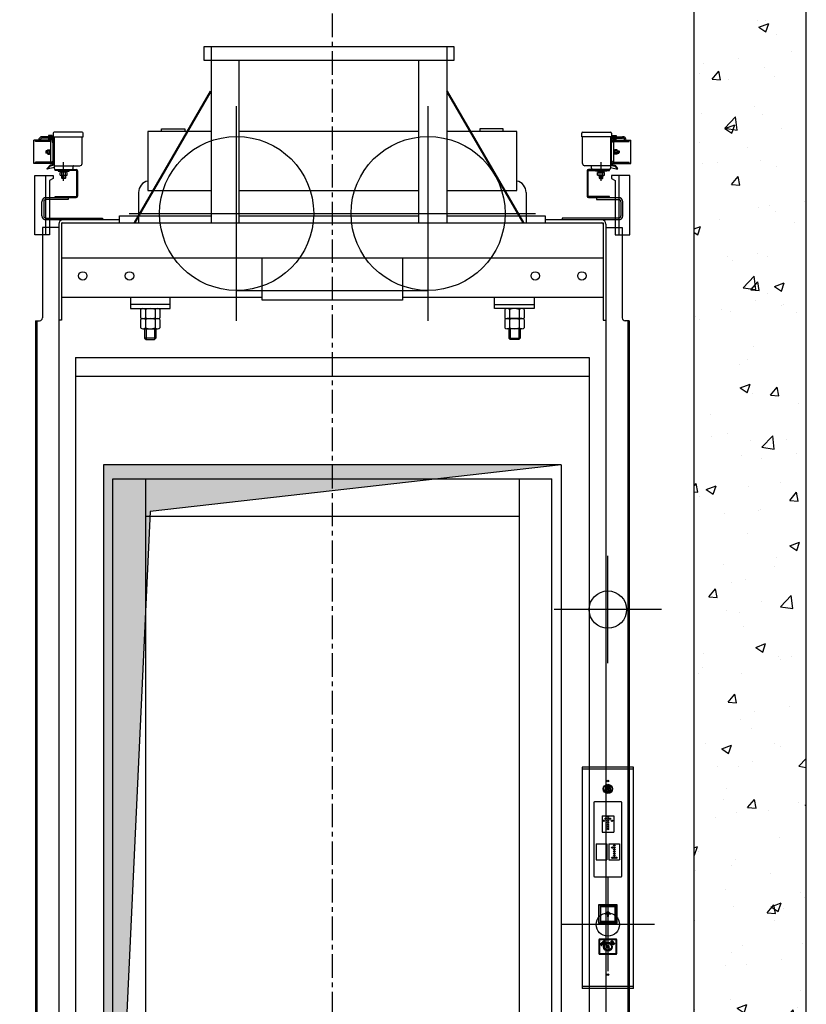
# Model space of a CAD drawing. Units: millimetres. Extents: x 0 to 37444, y 0 to 15844.
# Drawn here: x 10999 to 12061, y 8561 to 9891 of the extents above; entities that cross this region are included whole.
import ezdxf

# ---------------------------------------------------------------- set-up
doc = ezdxf.new("R2010")
doc.units = ezdxf.units.MM
doc.linetypes.add('CENTER', pattern=[50.8, 31.75, -6.35, 6.35, -6.35])
for name, color, linetype in [('3', 7, 'Continuous'), ('7', 7, 'Continuous'), ('HATCHING', 7, 'Continuous')]:
    doc.layers.add(name, color=color, linetype=linetype)
doc.layers.add('CNTLINE', color=1, linetype='CENTER', lineweight=25)

# ---------------------------------------------------------------- blocks, each defined once
blk = doc.blocks.new('A$C0F090FCE')
at = {"layer": '3', "linetype": 'Continuous'}
h = blk.add_hatch(dxfattribs=at)
h.set_pattern_fill('CUSTOM45', color=2, scale=1.96875, angle=180, pattern_type=2)
h.set_pattern_definition([(225, (-3542587.04, -342851.897), (2.7842329509, -8e-12), [])])
h.paths.add_polyline_path([(398.16, 2959.74), (403.2, 2959.74), (403.2, 2964.78), (398.16, 2964.78)])
h = blk.add_hatch(dxfattribs=at)
h.set_pattern_fill('CUSTOM46', color=2, scale=1.96875, angle=90, pattern_type=2)
h.set_pattern_definition([(135, (-3541642.67, -343181.072), (-2e-12, -2.7842329509), [])])
h.paths.add_polyline_path([(398.16, 2959.74), (403.2, 2959.74), (403.2, 2964.78), (398.16, 2964.78)])
h = blk.add_hatch(dxfattribs=at)
h.set_pattern_fill('CUSTOM43', color=2, scale=1.96875, angle=90, pattern_type=2)
h.set_pattern_definition([(225, (-3543211.37, -342227.567), (2.7842329509, 1e-12), [])])
h.paths.add_polyline_path([(1164.24, 2959.74), (1159.2, 2959.74), (1159.2, 2964.78), (1164.24, 2964.78)])
h = blk.add_hatch(dxfattribs=at)
h.set_pattern_fill('CUSTOM44', color=2, scale=1.96875, pattern_type=2)
h.set_pattern_definition([(135, (-3541018.34, -342556.742), (6e-12, -2.7842329509), [])])
h.paths.add_polyline_path([(1164.24, 2959.74), (1159.2, 2959.74), (1159.2, 2964.78), (1164.24, 2964.78)])
blk.add_hatch(color=2, dxfattribs=at).paths.add_polyline_path([(535.5, 2457), (1089.9, 2520), (472.5, 2520), (472.5, 1108.8)])
at = {"layer": 'HATCHING'}
h = blk.add_hatch(dxfattribs=at)
h.set_pattern_fill('AR-CONC', color=256, scale=18.9, style=0)
h.set_pattern_definition([(50, (-7776.78, -1193.57), (135.5622, -11.8602), [14.175, -155.925]), (355, (-7776.78, -1193.57), (-26.224, 142.1643), [11.34, -124.74]), (100.4514, (-7765.48, -1194.56), (109.3382, 130.3042), [12.0469, -132.5159]), (46.1842, (-7776.78, -1155.77), (201.7086, -31.2831), [21.2625, -233.8875]), (96.6356, (-7759.97, -1158.38), (176.651, 184.1084), [18.0704, -198.774]), (351.1842, (-7776.78, -1155.77), (176.651, 184.1084), [17.01, -187.11]), (21, (-7757.88, -1165.22), (112.8154, -76.095), [14.175, -155.925]), (326, (-7757.88, -1165.22), (45.9866, 137.0534), [11.34, -124.74]), (71.4514, (-7748.48, -1171.56), (158.802, 60.9584), [12.0469, -132.5159]), (37.5, (-7776.78, -1193.57), (2.29821, 62.91694), [0, -123.228, 0, -126.63, 0, -125.2125]), (7.5, (-7776.78, -1193.57), (49.72014, 74.5438), [0, -72.198, 0, -120.393, 0, -47.7225]), (327.5, (-7818.926, -1193.57), (100.89244, -4.26287), [0, -47.25, 0, -147.42, 0, -195.615]), (317.5, (-7837.83, -1193.57), (110.2222, 18.91984), [0, -61.425, 0, -97.902, 0, -138.915])])
h.paths.add_polyline_path([(1420.65, 3845.318), (1269.45, 3824.134), (1269.45, 1108.8), (1420.65, 1108.8)])
h.paths.add_polyline_path([(0, 1108.8), (151.2, 1108.8), (151.2, 3661.292), (0, 3641.78)])
at = {"layer": '3', "color": 2, "linetype": 'Continuous'}
for p, q in [((1269.45, 151.2), (1269.45, 3824.134)), ((608.265, 3066.21), (608.265, 3085.11)), ((608.265, 3085.11), (945.315, 3085.11)), ((617.715, 3085.11), (617.715, 2846.97)), ((935.865, 3085.11), (935.865, 2846.97)), ((945.315, 3085.11), (945.315, 3066.21)), ((945.315, 3066.21), (608.265, 3066.21)), ((655.515, 2846.97), (655.515, 3066.21)), ((898.065, 2846.97), (898.065, 3066.21)), ((514.208, 2847.444), (616.898, 3024.474)), ((515.025, 2846.97), (617.715, 3024)), ((1038.555, 2846.97), (935.865, 3024)), ((1039.372, 2847.444), (936.682, 3024.474)), ((652.05, 2714.67), (652.05, 3004.47)), ((910.35, 2714.67), (910.35, 3004.47)), ((403.2, 2964.78), (398.16, 2964.78)), ((398.16, 2964.78), (398.16, 2959.74)), ((403.2, 2959.74), (403.2, 2964.78)), ((404.46, 2967.93), (404.46, 2962.89)), ((443.52, 2969.19), (405.72, 2969.19)), ((444.78, 2962.89), (444.78, 2967.93)), ((617.715, 2970.135), (532.35, 2970.135)), ((532.35, 2970.135), (532.35, 2890.44)), ((550.62, 2970.135), (550.62, 2973.915)), ((550.62, 2973.915), (582.12, 2973.915)), ((582.12, 2973.915), (582.12, 2970.135)), ((898.065, 2970.135), (655.515, 2970.135)), ((1030.05, 2970.135), (935.865, 2970.135)), ((1011.78, 2973.915), (980.28, 2973.915)), ((980.28, 2973.915), (980.28, 2970.135)), ((1011.78, 2970.135), (1011.78, 2973.915)), ((1030.05, 2890.44), (1030.05, 2970.135)), ((1117.62, 2962.89), (1117.62, 2967.93)), ((1118.88, 2969.19), (1156.68, 2969.19)), ((1157.94, 2967.93), (1157.94, 2962.89)), ((1159.2, 2959.74), (1159.2, 2964.78)), ((1159.2, 2964.78), (1164.24, 2964.78)), ((1164.24, 2964.78), (1164.24, 2959.74)), ((378.63, 2926.98), (378.63, 2958.48)), ((404.46, 2958.48), (378.63, 2958.48)), ((380.52, 2956.59), (380.52, 2958.48)), ((401.31, 2956.59), (380.52, 2956.59)), ((398.16, 2963.205), (389.655, 2963.205)), ((398.16, 2961.315), (389.655, 2961.315)), ((398.16, 2959.74), (403.2, 2959.74)), ((401.31, 2926.98), (401.31, 2958.48)), ((403.2, 2963.205), (404.46, 2963.205)), ((403.2, 2961.315), (405.72, 2961.315)), ((403.2, 2957.22), (403.2, 2955.96)), ((404.46, 2957.22), (403.2, 2957.22)), ((403.2, 2955.96), (404.46, 2955.96)), ((404.46, 2962.89), (444.78, 2962.89)), ((404.46, 2925.72), (404.46, 2959.74)), ((404.46, 2959.74), (405.72, 2959.74)), ((405.72, 2962.89), (405.72, 2920.68)), ((443.52, 2926.98), (443.52, 2962.89)), ((1157.94, 2962.89), (1117.62, 2962.89)), ((1118.88, 2926.98), (1118.88, 2962.89)), ((1156.68, 2962.89), (1156.68, 2920.68)), ((1159.2, 2961.315), (1156.68, 2961.315)), ((1157.94, 2959.74), (1156.68, 2959.74)), ((1159.2, 2963.205), (1157.94, 2963.205)), ((1157.94, 2925.72), (1157.94, 2959.74)), ((1157.94, 2958.48), (1183.77, 2958.48)), ((1157.94, 2957.22), (1159.2, 2957.22)), ((1159.2, 2955.96), (1157.94, 2955.96)), ((1164.24, 2959.74), (1159.2, 2959.74)), ((1159.2, 2957.22), (1159.2, 2955.96)), ((1161.09, 2926.98), (1161.09, 2958.48)), ((1161.09, 2956.59), (1181.88, 2956.59)), ((1164.24, 2963.205), (1172.745, 2963.205)), ((1164.24, 2961.315), (1172.745, 2961.315)), ((1181.88, 2956.59), (1181.88, 2958.48)), ((1183.77, 2926.98), (1183.77, 2958.48)), ((394.884, 2944.305), (394.38, 2943.801)), ((396.9, 2943.801), (394.38, 2943.801)), ((394.38, 2943.801), (394.38, 2941.659)), ((394.38, 2941.659), (394.884, 2941.155)), ((396.9, 2941.659), (394.38, 2941.659)), ((394.884, 2941.155), (394.884, 2944.305)), ((396.9, 2944.305), (394.884, 2944.305)), ((396.9, 2941.155), (394.884, 2941.155)), ((396.9, 2940.548), (396.9, 2944.912)), ((397.125, 2945.64), (399.636, 2945.64)), ((397.125, 2944.185), (399.636, 2944.185)), ((397.125, 2941.275), (399.636, 2941.275)), ((397.125, 2939.82), (399.636, 2939.82)), ((400.68, 2945.155), (399.861, 2945.155)), ((399.861, 2945.155), (399.861, 2940.304)), ((399.861, 2943.097), (400.68, 2942.799)), ((399.861, 2942.661), (400.68, 2942.363)), ((399.861, 2940.304), (400.68, 2940.304)), ((400.68, 2945.88), (400.68, 2939.58)), ((401.31, 2945.88), (400.68, 2945.88)), ((400.68, 2939.58), (401.31, 2939.58)), ((1161.09, 2945.88), (1161.72, 2945.88)), ((1161.72, 2939.58), (1161.09, 2939.58)), ((1161.72, 2945.88), (1161.72, 2939.58)), ((1161.72, 2945.155), (1162.539, 2945.155)), ((1162.539, 2943.097), (1161.72, 2942.799)), ((1162.539, 2942.661), (1161.72, 2942.363)), ((1162.539, 2940.304), (1161.72, 2940.304)), ((1162.539, 2945.155), (1162.539, 2940.304)), ((1165.275, 2945.64), (1162.764, 2945.64)), ((1165.275, 2944.185), (1162.764, 2944.185)), ((1165.275, 2941.275), (1162.764, 2941.275)), ((1165.275, 2939.82), (1162.764, 2939.82)), ((1165.5, 2940.548), (1165.5, 2944.912)), ((1165.5, 2944.305), (1167.516, 2944.305)), ((1165.5, 2943.801), (1168.02, 2943.801)), ((1165.5, 2941.659), (1168.02, 2941.659)), ((1165.5, 2941.155), (1167.516, 2941.155)), ((1167.516, 2944.305), (1168.02, 2943.801)), ((1167.516, 2941.155), (1167.516, 2944.305)), ((1168.02, 2941.659), (1167.516, 2941.155)), ((1168.02, 2943.801), (1168.02, 2941.659)), ((404.46, 2926.98), (378.63, 2926.98)), ((401.31, 2928.87), (380.52, 2928.87)), ((380.52, 2926.98), (380.52, 2928.87)), ((404.46, 2925.72), (400.243, 2924.59)), ((403.2, 2929.5), (404.46, 2929.5)), ((403.2, 2928.24), (403.2, 2929.5)), ((404.46, 2928.24), (403.2, 2928.24)), ((418.635, 2903.418), (418.635, 2928.618)), ((1143.765, 2903.418), (1143.765, 2928.618)), ((1159.2, 2929.5), (1157.94, 2929.5)), ((1157.94, 2928.24), (1159.2, 2928.24)), ((1157.94, 2926.98), (1183.77, 2926.98)), ((1157.94, 2925.72), (1162.157, 2924.59)), ((1159.2, 2928.24), (1159.2, 2929.5)), ((1161.09, 2928.87), (1181.88, 2928.87)), ((1181.88, 2926.98), (1181.88, 2928.87)), ((400.243, 2924.59), (396.592, 2920.462)), ((400.243, 2923.286), (396.592, 2919.157)), ((405.72, 2921.603), (396.592, 2919.157)), ((396.592, 2919.157), (396.592, 2920.462)), ((405.72, 2924.753), (400.243, 2923.286)), ((400.243, 2923.286), (400.243, 2924.59)), ((405.72, 2923.83), (440.37, 2923.83)), ((407.295, 2917.53), (407.295, 2918.79)), ((407.295, 2918.79), (435.645, 2918.79)), ((435.645, 2917.53), (407.295, 2917.53)), ((411.075, 2917.53), (411.075, 2916.522)), ((411.075, 2916.522), (426.195, 2916.522)), ((413.907, 2911.281), (413.907, 2914.833)), ((414.761, 2915.199), (414.761, 2916.522)), ((422.509, 2915.199), (414.761, 2915.199)), ((416.271, 2911.281), (416.271, 2914.833)), ((418.132, 2915.199), (418.486, 2916.522)), ((418.784, 2915.199), (419.138, 2916.522)), ((420.999, 2911.281), (420.999, 2914.833)), ((422.509, 2915.199), (422.509, 2916.522)), ((423.363, 2911.281), (423.363, 2914.833)), ((426.195, 2916.522), (426.195, 2917.53)), ((431.55, 2920.68), (431.55, 2923.2)), ((436.275, 2882.88), (436.275, 2916.9)), ((437.535, 2916.9), (437.535, 2882.88)), ((1156.68, 2923.83), (1122.03, 2923.83)), ((1124.865, 2916.9), (1124.865, 2882.88)), ((1126.125, 2882.88), (1126.125, 2916.9)), ((1155.105, 2918.79), (1126.755, 2918.79)), ((1126.755, 2917.53), (1155.105, 2917.53)), ((1130.85, 2920.68), (1130.85, 2923.2)), ((1136.205, 2916.522), (1136.205, 2917.53)), ((1151.325, 2916.522), (1136.205, 2916.522)), ((1139.037, 2911.281), (1139.037, 2914.833)), ((1139.891, 2915.199), (1139.891, 2916.522)), ((1139.891, 2915.199), (1147.639, 2915.199)), ((1141.401, 2911.281), (1141.401, 2914.833)), ((1143.616, 2915.199), (1143.262, 2916.522)), ((1144.268, 2915.199), (1143.914, 2916.522)), ((1146.129, 2911.281), (1146.129, 2914.833)), ((1147.639, 2915.199), (1147.639, 2916.522)), ((1148.493, 2911.281), (1148.493, 2914.833)), ((1151.325, 2917.53), (1151.325, 2916.522)), ((1155.105, 2917.53), (1155.105, 2918.79)), ((1156.68, 2924.753), (1162.157, 2923.286)), ((1156.68, 2921.603), (1165.808, 2919.157)), ((1162.157, 2923.286), (1162.157, 2924.59)), ((1162.157, 2924.59), (1165.808, 2920.462)), ((1162.157, 2923.286), (1165.808, 2919.157)), ((1165.808, 2919.157), (1165.808, 2920.462)), ((379.89, 2830.59), (379.89, 2910.6)), ((379.89, 2910.6), (404.46, 2910.6)), ((394.38, 2830.59), (394.38, 2910.6)), ((404.46, 2906.82), (399.42, 2903.91)), ((399.42, 2903.91), (399.42, 2830.59)), ((404.46, 2910.6), (404.46, 2906.82)), ((422.181, 2910.915), (415.089, 2910.915)), ((416.115, 2907.198), (416.115, 2910.915)), ((421.155, 2907.198), (416.115, 2907.198)), ((416.745, 2906.568), (416.115, 2907.198)), ((416.745, 2906.568), (416.745, 2910.915)), ((420.525, 2906.568), (416.745, 2906.568)), ((420.525, 2910.915), (420.525, 2906.568)), ((421.155, 2907.198), (420.525, 2906.568)), ((421.155, 2910.915), (421.155, 2907.198)), ((1140.219, 2910.915), (1147.311, 2910.915)), ((1141.245, 2910.915), (1141.245, 2907.198)), ((1141.245, 2907.198), (1141.875, 2906.568)), ((1141.245, 2907.198), (1146.285, 2907.198)), ((1141.875, 2910.915), (1141.875, 2906.568)), ((1141.875, 2906.568), (1145.655, 2906.568)), ((1145.655, 2906.568), (1145.655, 2910.915)), ((1145.655, 2906.568), (1146.285, 2907.198)), ((1146.285, 2907.198), (1146.285, 2910.915)), ((1182.51, 2910.6), (1157.94, 2910.6)), ((1157.94, 2910.6), (1157.94, 2906.82)), ((1157.94, 2906.82), (1162.98, 2903.91)), ((1162.98, 2903.91), (1162.98, 2830.59)), ((1168.02, 2830.59), (1168.02, 2910.6)), ((1182.51, 2830.59), (1182.51, 2910.6)), ((519.75, 2887.92), (519.75, 2846.97)), ((532.35, 2890.44), (617.715, 2890.44)), ((655.515, 2890.44), (898.065, 2890.44)), ((935.865, 2890.44), (1030.05, 2890.44)), ((1042.65, 2887.92), (1042.65, 2846.97)), ((389.34, 2856.42), (389.34, 2875.32)), ((391.86, 2875.32), (391.86, 2856.42)), ((395.01, 2880.99), (435.645, 2880.99)), ((424.62, 2878.47), (395.01, 2878.47)), ((407.295, 2880.99), (407.295, 2882.25)), ((407.295, 2882.25), (435.645, 2882.25)), ((424.62, 2880.99), (424.62, 2878.47)), ((1155.105, 2882.25), (1126.755, 2882.25)), ((1126.755, 2880.99), (1167.39, 2880.99)), ((1137.78, 2880.99), (1137.78, 2878.47)), ((1137.78, 2878.47), (1167.39, 2878.47)), ((1155.105, 2880.99), (1155.105, 2882.25)), ((1170.54, 2875.32), (1170.54, 2856.42)), ((1173.06, 2856.42), (1173.06, 2875.32)), ((507.15, 2859.57), (1055.25, 2859.57)), ((395.01, 2853.27), (471.24, 2853.27)), ((493.92, 2850.75), (395.01, 2850.75)), ((412.02, 2845.08), (412.02, 975.87)), ((415.8, 2846.97), (1146.6, 2846.97)), ((415.8, 2846.97), (415.8, 2715.3)), ((471.24, 2853.27), (471.24, 2850.75)), ((493.92, 2846.97), (493.92, 2856.42)), ((493.92, 2856.42), (617.715, 2856.42)), ((655.515, 2856.42), (898.065, 2856.42)), ((935.865, 2856.42), (1068.48, 2856.42)), ((1068.48, 2856.42), (1068.48, 2846.97)), ((1167.39, 2850.75), (1068.48, 2850.75)), ((1167.39, 2853.27), (1091.16, 2853.27)), ((1091.16, 2853.27), (1091.16, 2850.75)), ((1146.6, 2846.97), (1146.6, 2715.3)), ((1150.38, 2845.08), (1150.38, 975.87)), ((412.02, 2840.67), (389.97, 2840.67)), ((389.97, 2840.67), (389.97, 2718.45)), ((1150.38, 2840.67), (1172.43, 2840.67)), ((1172.43, 2840.67), (1172.43, 2718.45)), ((399.42, 2830.59), (379.89, 2830.59)), ((1162.98, 2830.59), (1182.51, 2830.59)), ((415.8, 2799.72), (1146.6, 2799.72)), ((686.7, 2742.39), (686.7, 2799.72)), ((875.7, 2799.72), (875.7, 2742.39)), ((652.05, 2755.62), (910.35, 2755.62)), ((686.7, 2746.17), (415.8, 2746.17)), ((508.725, 2746.17), (508.725, 2731.05)), ((562.275, 2731.05), (562.275, 2746.17)), ((875.7, 2742.39), (686.7, 2742.39)), ((1146.6, 2746.17), (875.7, 2746.17)), ((1000.125, 2731.05), (1000.125, 2746.17)), ((1053.675, 2746.17), (1053.675, 2731.05)), ((562.275, 2736.72), (508.725, 2736.72)), ((508.725, 2731.05), (562.275, 2731.05)), ((522.406, 2730.037), (522.406, 2718.518)), ((528.953, 2730.037), (528.953, 2718.518)), ((542.047, 2730.037), (542.047, 2718.518)), ((548.594, 2730.037), (548.594, 2718.518)), ((1000.125, 2736.72), (1053.675, 2736.72)), ((1053.675, 2731.05), (1000.125, 2731.05)), ((1013.806, 2730.037), (1013.806, 2718.518)), ((1020.353, 2730.037), (1020.353, 2718.518)), ((1033.447, 2730.037), (1033.447, 2718.518)), ((1039.994, 2730.037), (1039.994, 2718.518)), ((380.52, 2714.67), (386.19, 2714.67)), ((380.52, 2714.67), (380.52, 970.2)), ((382.41, 2714.67), (382.41, 975.87)), ((415.8, 2715.3), (412.02, 2715.3)), ((522.406, 2716.492), (522.406, 2704.973)), ((525.679, 2717.505), (545.321, 2717.505)), ((528.953, 2716.492), (528.953, 2704.973)), ((542.047, 2716.492), (542.047, 2704.973)), ((548.594, 2716.492), (548.594, 2704.973)), ((1013.806, 2716.492), (1013.806, 2704.973)), ((1036.721, 2717.505), (1017.079, 2717.505)), ((1020.353, 2716.492), (1020.353, 2704.973)), ((1033.447, 2716.492), (1033.447, 2704.973)), ((1039.994, 2716.492), (1039.994, 2704.973)), ((1146.6, 2715.3), (1150.38, 2715.3)), ((1181.88, 2714.67), (1176.21, 2714.67)), ((1179.99, 2714.67), (1179.99, 975.87)), ((1181.88, 2714.67), (1181.88, 970.2)), ((525.679, 2703.96), (545.321, 2703.96)), ((527.94, 2703.96), (527.94, 2691.36)), ((529.83, 2703.96), (529.83, 2689.47)), ((541.17, 2703.96), (541.17, 2689.47)), ((543.06, 2703.96), (543.06, 2691.36)), ((1036.721, 2703.96), (1017.079, 2703.96)), ((1019.34, 2703.96), (1019.34, 2691.36)), ((1021.23, 2703.96), (1021.23, 2689.47)), ((1032.57, 2703.96), (1032.57, 2689.47)), ((1034.46, 2703.96), (1034.46, 2691.36)), ((527.94, 2691.36), (529.83, 2689.47)), ((543.06, 2691.36), (527.94, 2691.36)), ((529.83, 2689.47), (541.17, 2689.47)), ((541.17, 2689.47), (543.06, 2691.36)), ((1019.34, 2691.36), (1034.46, 2691.36)), ((1021.23, 2689.47), (1019.34, 2691.36)), ((1032.57, 2689.47), (1021.23, 2689.47)), ((1034.46, 2691.36), (1032.57, 2689.47)), ((434.7, 2664.9), (1127.7, 2664.9)), ((434.7, 2664.9), (434.7, 1127.7)), ((1127.7, 2664.9), (1127.7, 1127.7)), ((434.7, 2639.7), (1127.7, 2639.7)), ((1089.9, 2520), (472.5, 2520)), ((472.5, 2520), (472.5, 1108.8)), ((1089.9, 2520), (535.5, 2457)), ((1089.9, 2520), (1089.9, 1108.8)), ((485.1, 2501.1), (1077.3, 2501.1)), ((485.1, 1127.7), (485.1, 2501.1)), ((529.2, 2501.1), (529.2, 1127.7)), ((1033.2, 2501.1), (1033.2, 1127.7)), ((1077.3, 1127.7), (1077.3, 2501.1)), ((535.5, 2457), (472.5, 1108.8)), ((529.2, 2450.7), (1033.2, 2450.7)), ((1152.9, 2252.25), (1152.9, 2397.15)), ((1225.35, 2324.7), (1080.45, 2324.7)), ((1187.55, 2111.76), (1118.25, 2111.76)), ((1118.25, 2111.76), (1118.25, 1813.14)), ((1187.55, 2109.24), (1118.25, 2109.24)), ((1187.55, 1813.14), (1187.55, 2111.76)), ((1152.089, 2087.374), (1151.684, 2087.116)), ((1152.347, 2087.521), (1152.089, 2087.374)), ((1152.642, 2087.632), (1152.347, 2087.521)), ((1153.011, 2087.632), (1152.642, 2087.632)), ((1153.011, 2087.632), (1153.305, 2087.521)), ((1153.305, 2087.521), (1153.564, 2087.374)), ((1153.564, 2087.374), (1153.969, 2087.116)), ((1148.366, 2080.417), (1148.182, 2079.681)), ((1148.182, 2079.681), (1148.771, 2079.629)), ((1148.55, 2080.969), (1148.366, 2080.417)), ((1148.735, 2081.484), (1148.55, 2080.969)), ((1149.03, 2082.331), (1148.735, 2081.484)), ((1148.771, 2079.629), (1149.107, 2080.707)), ((1149.324, 2083.067), (1149.03, 2082.331)), ((1149.107, 2080.707), (1149.366, 2081.481)), ((1149.546, 2083.693), (1149.324, 2083.067)), ((1149.366, 2081.481), (1149.641, 2082.166)), ((1149.822, 2084.32), (1149.546, 2083.693)), ((1149.641, 2082.166), (1149.884, 2082.774)), ((1150.062, 2084.797), (1149.822, 2084.32)), ((1149.884, 2082.774), (1150.198, 2083.394)), ((1150.43, 2085.46), (1150.062, 2084.797)), ((1150.198, 2083.394), (1150.541, 2084.061)), ((1150.725, 2085.939), (1150.43, 2085.46)), ((1150.541, 2084.061), (1150.946, 2084.687)), ((1150.946, 2086.27), (1150.725, 2085.939)), ((1151.278, 2086.712), (1150.946, 2086.27)), ((1150.946, 2084.687), (1151.352, 2085.202)), ((1151.684, 2087.116), (1151.278, 2086.712)), ((1151.352, 2085.202), (1151.72, 2085.57)), ((1151.72, 2085.57), (1152.089, 2085.828)), ((1152.089, 2085.828), (1152.495, 2085.975)), ((1152.495, 2085.975), (1152.826, 2086.008)), ((1153.158, 2085.975), (1152.826, 2086.008)), ((1153.564, 2085.828), (1153.158, 2085.975)), ((1153.932, 2085.57), (1153.564, 2085.828)), ((1154.301, 2085.202), (1153.932, 2085.57)), ((1153.969, 2087.116), (1154.374, 2086.712)), ((1154.706, 2084.687), (1154.301, 2085.202)), ((1154.374, 2086.712), (1154.706, 2086.27)), ((1154.706, 2086.27), (1154.927, 2085.939)), ((1155.112, 2084.061), (1154.706, 2084.687)), ((1154.927, 2085.939), (1155.222, 2085.46)), ((1155.455, 2083.394), (1155.112, 2084.061)), ((1155.222, 2085.46), (1155.591, 2084.797)), ((1155.768, 2082.774), (1155.455, 2083.394)), ((1155.591, 2084.797), (1155.831, 2084.32)), ((1156.012, 2082.166), (1155.768, 2082.774)), ((1155.831, 2084.32), (1156.107, 2083.693)), ((1156.286, 2081.481), (1156.012, 2082.166)), ((1156.107, 2083.693), (1156.328, 2083.067)), ((1156.546, 2080.707), (1156.286, 2081.481)), ((1156.328, 2083.067), (1156.623, 2082.331)), ((1156.881, 2079.629), (1156.546, 2080.707)), ((1156.623, 2082.331), (1156.918, 2081.484)), ((1157.471, 2079.681), (1156.881, 2079.629)), ((1156.918, 2081.484), (1157.102, 2080.969)), ((1157.102, 2080.969), (1157.287, 2080.417)), ((1157.287, 2080.417), (1157.471, 2079.681)), ((1133.842, 2063.974), (1133.842, 1964.875)), ((1170.949, 2064.983), (1134.851, 2064.983)), ((1171.957, 1964.875), (1171.957, 2063.974)), ((1145.056, 2046.419), (1145.056, 2024.369)), ((1145.056, 2046.419), (1160.806, 2046.419)), ((1160.806, 2046.419), (1160.806, 2024.369)), ((1145.056, 2024.369), (1160.806, 2024.369)), ((1137.181, 2008.619), (1151.671, 2008.619)), ((1137.181, 2008.619), (1137.181, 1986.569)), ((1151.671, 2008.619), (1151.671, 1986.569)), ((1154.191, 2008.619), (1168.681, 2008.619)), ((1154.191, 2008.619), (1154.191, 1986.569)), ((1168.681, 2008.619), (1168.681, 1986.569)), ((1137.181, 1986.569), (1151.671, 1986.569)), ((1154.191, 1986.569), (1168.681, 1986.569)), ((1134.851, 1963.868), (1170.949, 1963.868)), ((1152.9, 1962.45), (1152.9, 1836.45)), ((1140.363, 1926.162), (1141.791, 1924.734)), ((1165.437, 1926.162), (1140.363, 1926.162)), ((1140.363, 1926.162), (1140.363, 1901.088)), ((1142.316, 1923.957), (1142.316, 1903.293)), ((1163.232, 1924.209), (1142.568, 1924.209)), ((1162.665, 1923.39), (1143.135, 1923.39)), ((1143.135, 1923.39), (1143.135, 1903.86)), ((1149.592, 1914.163), (1152.677, 1917.247)), ((1152.118, 1915.084), (1150.442, 1913.408)), ((1152.333, 1914.995), (1152.333, 1910.477)), ((1156.207, 1914.163), (1153.123, 1917.247)), ((1153.467, 1914.995), (1153.467, 1910.477)), ((1153.682, 1915.084), (1155.358, 1913.408)), ((1162.665, 1903.86), (1162.665, 1923.39)), ((1163.484, 1903.293), (1163.484, 1923.957)), ((1165.437, 1926.162), (1164.009, 1924.734)), ((1165.437, 1901.088), (1165.437, 1926.162)), ((1140.363, 1901.088), (1141.791, 1902.516)), ((1142.568, 1903.041), (1163.232, 1903.041)), ((1143.135, 1903.86), (1162.665, 1903.86)), ((1165.437, 1901.088), (1164.009, 1902.516)), ((1215.9, 1899.45), (1089.9, 1899.45)), ((1140.363, 1901.088), (1165.437, 1901.088)), ((1140.709, 1878.817), (1140.709, 1860.232)), ((1141.654, 1878.817), (1141.654, 1860.232)), ((1164.082, 1879.825), (1141.717, 1879.825)), ((1164.082, 1878.88), (1141.717, 1878.88)), ((1144.446, 1874.568), (1144.327, 1874.449)), ((1144.567, 1874.688), (1144.446, 1874.568)), ((1144.687, 1874.809), (1144.567, 1874.688)), ((1144.808, 1874.93), (1144.687, 1874.809)), ((1144.743, 1874.429), (1144.943, 1874.629)), ((1144.927, 1875.049), (1144.808, 1874.93)), ((1145.145, 1874.831), (1144.927, 1875.049)), ((1144.943, 1874.629), (1145.145, 1874.831)), ((1145.674, 1875.83), (1145.633, 1875.544)), ((1145.633, 1875.544), (1145.708, 1875.224)), ((1145.83, 1876.067), (1145.674, 1875.83)), ((1145.708, 1875.224), (1145.9, 1874.874)), ((1146.065, 1876.227), (1145.828, 1876.07)), ((1145.9, 1874.874), (1146.057, 1874.69)), ((1145.901, 1875.451), (1145.928, 1875.669)), ((1145.964, 1875.203), (1145.901, 1875.451)), ((1145.928, 1875.669), (1146.046, 1875.852)), ((1146.118, 1874.936), (1145.964, 1875.203)), ((1146.046, 1875.852), (1146.229, 1875.97)), ((1146.057, 1874.69), (1146.214, 1874.506)), ((1146.35, 1876.266), (1146.065, 1876.227)), ((1146.361, 1874.654), (1146.118, 1874.936)), ((1146.229, 1875.97), (1146.447, 1875.997)), ((1146.672, 1876.192), (1146.35, 1876.266)), ((1146.644, 1874.41), (1146.361, 1874.654)), ((1146.447, 1875.997), (1146.695, 1875.934)), ((1147.02, 1875.999), (1146.672, 1876.192)), ((1146.695, 1875.934), (1146.961, 1875.78)), ((1147.09, 1877.212), (1146.953, 1877.075)), ((1146.953, 1877.075), (1147.181, 1876.847)), ((1146.961, 1875.78), (1147.244, 1875.537)), ((1147.205, 1875.844), (1147.02, 1875.999)), ((1147.226, 1877.348), (1147.09, 1877.212)), ((1147.181, 1876.847), (1147.409, 1876.619)), ((1147.389, 1875.686), (1147.205, 1875.844)), ((1147.363, 1877.485), (1147.226, 1877.348)), ((1147.244, 1875.537), (1147.488, 1875.254)), ((1147.307, 1877.038), (1147.464, 1877.195)), ((1147.47, 1876.875), (1147.307, 1877.038)), ((1147.499, 1877.621), (1147.363, 1877.485)), ((1147.544, 1875.501), (1147.389, 1875.686)), ((1147.409, 1876.619), (1147.637, 1876.391)), ((1147.464, 1877.195), (1147.622, 1877.352)), ((1147.633, 1876.712), (1147.47, 1876.875)), ((1147.488, 1875.254), (1147.642, 1874.987)), ((1147.637, 1877.714), (1147.499, 1877.621)), ((1147.699, 1875.32), (1147.544, 1875.501)), ((1147.677, 1874.521), (1147.559, 1874.338)), ((1147.622, 1877.352), (1147.709, 1877.42)), ((1147.796, 1876.549), (1147.633, 1876.712)), ((1147.804, 1877.745), (1147.637, 1877.714)), ((1147.637, 1876.391), (1147.865, 1876.163)), ((1147.642, 1874.987), (1147.705, 1874.739)), ((1147.705, 1874.739), (1147.677, 1874.521)), ((1147.892, 1874.972), (1147.699, 1875.32)), ((1147.709, 1877.42), (1147.817, 1877.458)), ((1147.959, 1876.387), (1147.796, 1876.549)), ((1147.988, 1877.714), (1147.804, 1877.745)), ((1147.817, 1877.458), (1147.939, 1877.455)), ((1147.865, 1876.163), (1148.093, 1875.935)), ((1147.966, 1874.65), (1147.892, 1874.972)), ((1147.924, 1874.367), (1147.966, 1874.65)), ((1147.939, 1877.455), (1148.072, 1877.402)), ((1148.116, 1876.544), (1147.959, 1876.387)), ((1148.18, 1877.62), (1147.988, 1877.714)), ((1148.072, 1877.402), (1148.212, 1877.291)), ((1148.093, 1875.935), (1148.321, 1875.707)), ((1148.273, 1876.701), (1148.116, 1876.544)), ((1148.157, 1876.189), (1148.35, 1876.382)), ((1148.352, 1875.993), (1148.157, 1876.189)), ((1148.379, 1877.458), (1148.18, 1877.62)), ((1148.212, 1877.291), (1148.322, 1877.151)), ((1148.341, 1876.789), (1148.273, 1876.701)), ((1148.321, 1875.707), (1148.549, 1875.479)), ((1148.322, 1877.151), (1148.375, 1877.019)), ((1148.378, 1876.896), (1148.341, 1876.789)), ((1148.35, 1876.382), (1148.544, 1876.576)), ((1148.548, 1875.798), (1148.352, 1875.993)), ((1148.375, 1877.019), (1148.378, 1876.896)), ((1148.541, 1877.26), (1148.379, 1877.458)), ((1148.637, 1877.065), (1148.541, 1877.26)), ((1148.544, 1876.576), (1148.637, 1876.714)), ((1148.743, 1875.602), (1148.548, 1875.798)), ((1148.549, 1875.479), (1148.78, 1875.248)), ((1148.669, 1876.881), (1148.637, 1877.065)), ((1148.637, 1876.714), (1148.669, 1876.881)), ((1148.939, 1875.407), (1148.743, 1875.602)), ((1148.78, 1875.248), (1148.939, 1875.407)), ((1156.999, 1876.104), (1156.769, 1875.874)), ((1156.769, 1875.874), (1156.927, 1875.715)), ((1156.927, 1875.715), (1157.133, 1875.92)), ((1157.227, 1876.332), (1156.999, 1876.104)), ((1157.133, 1875.92), (1157.341, 1876.128)), ((1157.455, 1876.56), (1157.227, 1876.332)), ((1157.341, 1876.128), (1157.546, 1876.334)), ((1157.683, 1876.788), (1157.455, 1876.56)), ((1157.663, 1875.31), (1157.526, 1875.116)), ((1157.526, 1875.116), (1157.708, 1874.934)), ((1157.546, 1876.334), (1157.754, 1876.542)), ((1157.834, 1875.5), (1157.663, 1875.31)), ((1157.911, 1877.016), (1157.683, 1876.788)), ((1157.708, 1874.934), (1157.766, 1874.992)), ((1157.754, 1876.542), (1157.89, 1876.406)), ((1157.763, 1875.045), (1157.804, 1875.119)), ((1157.766, 1874.992), (1157.763, 1875.045)), ((1157.804, 1875.119), (1157.865, 1875.194)), ((1158.006, 1875.679), (1157.834, 1875.5)), ((1157.865, 1875.194), (1157.919, 1875.254)), ((1157.89, 1876.406), (1158.026, 1876.271)), ((1158.139, 1877.244), (1157.911, 1877.016)), ((1157.919, 1875.254), (1157.944, 1875.28)), ((1157.944, 1875.28), (1158.122, 1875.457)), ((1157.95, 1876.737), (1158.253, 1877.04)), ((1158.122, 1876.565), (1157.95, 1876.737)), ((1158.142, 1875.828), (1158.006, 1875.679)), ((1158.026, 1876.271), (1158.148, 1876.148)), ((1158.294, 1876.393), (1158.122, 1876.565)), ((1158.122, 1875.457), (1158.274, 1875.616)), ((1158.595, 1877.7), (1158.139, 1877.244)), ((1158.211, 1875.94), (1158.142, 1875.828)), ((1158.148, 1876.148), (1158.173, 1876.123)), ((1158.173, 1876.123), (1158.194, 1876.092)), ((1158.194, 1876.092), (1158.212, 1876.05)), ((1158.217, 1875.999), (1158.211, 1875.94)), ((1158.212, 1876.05), (1158.217, 1875.999)), ((1158.253, 1877.04), (1158.559, 1877.346)), ((1158.274, 1875.616), (1158.394, 1875.762)), ((1158.379, 1876.323), (1158.294, 1876.393)), ((1158.482, 1876.28), (1158.379, 1876.323)), ((1158.394, 1875.762), (1158.468, 1875.899)), ((1158.485, 1874.633), (1158.459, 1874.399)), ((1158.468, 1875.899), (1158.49, 1876.037)), ((1158.595, 1876.278), (1158.482, 1876.28)), ((1158.595, 1874.875), (1158.485, 1874.633)), ((1158.49, 1876.037), (1158.582, 1876.04)), ((1158.559, 1877.346), (1158.731, 1877.174)), ((1158.582, 1876.04), (1158.688, 1876.06)), ((1158.739, 1877.557), (1158.595, 1877.7)), ((1158.722, 1876.326), (1158.595, 1876.278)), ((1158.788, 1875.118), (1158.595, 1874.875)), ((1158.688, 1876.06), (1158.8, 1876.102)), ((1158.86, 1876.434), (1158.722, 1876.326)), ((1158.731, 1877.174), (1158.903, 1877.002)), ((1158.883, 1877.413), (1158.739, 1877.557)), ((1158.744, 1874.535), (1158.797, 1874.713)), ((1158.759, 1874.374), (1158.744, 1874.535)), ((1159.063, 1875.393), (1158.788, 1875.118)), ((1158.797, 1874.713), (1158.903, 1874.892)), ((1158.8, 1876.102), (1158.914, 1876.17)), ((1158.97, 1876.574), (1158.86, 1876.434)), ((1159.027, 1877.269), (1158.883, 1877.413)), ((1158.903, 1877.002), (1158.973, 1876.917)), ((1158.903, 1874.892), (1159.054, 1875.067)), ((1158.914, 1876.17), (1159.027, 1876.266)), ((1159.016, 1876.699), (1158.97, 1876.574)), ((1158.973, 1876.917), (1159.016, 1876.814)), ((1159.016, 1876.814), (1159.016, 1876.699)), ((1159.169, 1877.127), (1159.027, 1877.269)), ((1159.027, 1876.266), (1159.187, 1876.463)), ((1159.054, 1875.067), (1159.36, 1875.372)), ((1159.379, 1875.709), (1159.063, 1875.393)), ((1159.265, 1876.991), (1159.169, 1877.127)), ((1159.187, 1876.463), (1159.277, 1876.653)), ((1159.302, 1876.829), (1159.265, 1876.991)), ((1159.277, 1876.653), (1159.302, 1876.829)), ((1159.36, 1875.372), (1159.656, 1875.668)), ((1159.677, 1876.007), (1159.379, 1875.709)), ((1159.656, 1875.668), (1159.904, 1875.916)), ((1159.898, 1876.228), (1159.677, 1876.007)), ((1159.99, 1874.742), (1159.684, 1874.436)), ((1159.983, 1876.313), (1159.898, 1876.228)), ((1159.904, 1875.916), (1160.077, 1876.089)), ((1160.142, 1876.154), (1159.983, 1876.313)), ((1160.286, 1875.038), (1159.99, 1874.742)), ((1160.011, 1874.446), (1160.327, 1874.761)), ((1160.077, 1876.089), (1160.142, 1876.154)), ((1160.534, 1875.286), (1160.286, 1875.038)), ((1160.327, 1874.761), (1160.625, 1875.059)), ((1160.707, 1875.459), (1160.534, 1875.286)), ((1160.625, 1875.059), (1160.845, 1875.28)), ((1160.772, 1875.524), (1160.707, 1875.459)), ((1160.931, 1875.365), (1160.772, 1875.524)), ((1160.845, 1875.28), (1160.931, 1875.365)), ((1161.149, 1874.691), (1160.921, 1874.463)), ((1161.377, 1874.919), (1161.149, 1874.691)), ((1161.564, 1874.732), (1161.377, 1874.919)), ((1161.457, 1874.473), (1161.564, 1874.732)), ((1164.146, 1860.232), (1164.146, 1878.817)), ((1165.091, 1860.232), (1165.091, 1878.817)), ((1142.943, 1873.12), (1142.904, 1872.911)), ((1142.904, 1872.911), (1142.946, 1872.707)), ((1143.088, 1873.329), (1142.943, 1873.12)), ((1142.946, 1872.707), (1143.046, 1872.521)), ((1143.046, 1872.521), (1143.18, 1872.36)), ((1143.305, 1873.472), (1143.088, 1873.329)), ((1143.18, 1872.771), (1143.184, 1872.895)), ((1143.227, 1872.637), (1143.18, 1872.771)), ((1143.183, 1872.357), (1143.411, 1872.179)), ((1143.184, 1872.895), (1143.229, 1873.01)), ((1143.331, 1872.501), (1143.227, 1872.637)), ((1143.229, 1873.01), (1143.306, 1873.111)), ((1143.531, 1873.498), (1143.305, 1873.472)), ((1143.306, 1873.111), (1143.439, 1873.2)), ((1143.445, 1872.419), (1143.331, 1872.501)), ((1143.411, 1872.179), (1143.61, 1872.113)), ((1143.439, 1873.2), (1143.578, 1873.219)), ((1143.558, 1872.396), (1143.445, 1872.419)), ((1143.749, 1873.439), (1143.531, 1873.498)), ((1143.676, 1872.414), (1143.558, 1872.396)), ((1143.578, 1873.219), (1143.718, 1873.188)), ((1143.61, 1872.113), (1143.794, 1872.127)), ((1143.796, 1872.459), (1143.676, 1872.414)), ((1143.718, 1873.188), (1143.843, 1873.123)), ((1143.947, 1873.327), (1143.749, 1873.439)), ((1143.794, 1872.127), (1143.973, 1872.19)), ((1143.926, 1872.514), (1143.796, 1872.459)), ((1143.843, 1873.123), (1143.951, 1873.035)), ((1144.117, 1872.595), (1143.926, 1872.514)), ((1144.086, 1871.666), (1143.93, 1871.511)), ((1143.93, 1871.511), (1144.11, 1871.365)), ((1144.106, 1873.191), (1143.947, 1873.327)), ((1143.951, 1873.035), (1144.106, 1873.191)), ((1144.085, 1874.207), (1143.965, 1874.086)), ((1143.965, 1874.086), (1144.183, 1873.868)), ((1143.973, 1872.19), (1144.159, 1872.271)), ((1144.206, 1874.328), (1144.085, 1874.207)), ((1144.227, 1871.552), (1144.086, 1871.666)), ((1144.11, 1871.365), (1144.328, 1871.252)), ((1144.301, 1872.659), (1144.117, 1872.595)), ((1144.159, 1872.271), (1144.287, 1872.329)), ((1144.183, 1873.868), (1144.383, 1874.068)), ((1144.327, 1874.449), (1144.206, 1874.328)), ((1144.378, 1871.483), (1144.227, 1871.552)), ((1144.287, 1872.329), (1144.409, 1872.375)), ((1144.496, 1872.668), (1144.301, 1872.659)), ((1144.328, 1871.252), (1144.566, 1871.199)), ((1144.532, 1871.461), (1144.378, 1871.483)), ((1144.383, 1874.068), (1144.585, 1874.27)), ((1144.409, 1872.375), (1144.536, 1872.387)), ((1144.716, 1872.587), (1144.496, 1872.668)), ((1144.682, 1871.496), (1144.532, 1871.461)), ((1144.536, 1872.387), (1144.67, 1872.346)), ((1144.566, 1871.199), (1144.802, 1871.235)), ((1144.585, 1874.27), (1144.785, 1874.07)), ((1144.67, 1872.346), (1144.822, 1872.227)), ((1144.817, 1871.59), (1144.682, 1871.496)), ((1144.974, 1872.379), (1144.716, 1872.587)), ((1144.946, 1874.226), (1144.743, 1874.429)), ((1144.785, 1874.07), (1144.985, 1873.869)), ((1144.802, 1871.235), (1145.025, 1871.383)), ((1144.899, 1871.693), (1144.817, 1871.59)), ((1144.822, 1872.227), (1144.924, 1872.089)), ((1144.95, 1871.814), (1144.899, 1871.693)), ((1144.924, 1872.089), (1144.96, 1871.95)), ((1145.147, 1874.026), (1144.946, 1874.226)), ((1144.96, 1871.95), (1144.95, 1871.814)), ((1145.105, 1872.215), (1144.974, 1872.379)), ((1144.985, 1873.869), (1145.186, 1873.669)), ((1145.025, 1871.383), (1145.17, 1871.598)), ((1145.194, 1872.023), (1145.105, 1872.215)), ((1145.347, 1873.825), (1145.147, 1874.026)), ((1145.17, 1871.598), (1145.224, 1871.812)), ((1145.186, 1873.669), (1145.389, 1873.466)), ((1145.224, 1871.812), (1145.194, 1872.023)), ((1145.548, 1873.625), (1145.347, 1873.825)), ((1145.389, 1873.466), (1145.589, 1873.265)), ((1145.751, 1873.422), (1145.548, 1873.625)), ((1145.589, 1873.265), (1145.79, 1873.065)), ((1145.951, 1873.221), (1145.751, 1873.422)), ((1145.79, 1873.065), (1145.99, 1872.864)), ((1146.152, 1873.021), (1145.951, 1873.221)), ((1145.99, 1872.864), (1146.193, 1872.661)), ((1146.352, 1872.82), (1146.152, 1873.021)), ((1146.193, 1872.661), (1146.352, 1872.82)), ((1146.214, 1874.506), (1146.395, 1874.352)), ((1146.395, 1874.352), (1146.579, 1874.195)), ((1146.579, 1874.195), (1146.929, 1874.003)), ((1146.911, 1874.256), (1146.644, 1874.41)), ((1147.159, 1874.193), (1146.911, 1874.256)), ((1146.929, 1874.003), (1147.249, 1873.928)), ((1147.376, 1874.22), (1147.159, 1874.193)), ((1147.249, 1873.928), (1147.533, 1873.971)), ((1147.559, 1874.338), (1147.376, 1874.22)), ((1147.533, 1873.971), (1147.77, 1874.128)), ((1147.77, 1874.128), (1147.924, 1874.367)), ((1150.45, 1870.639), (1151.786, 1871.975)), ((1154.014, 1867.075), (1150.45, 1870.639)), ((1155.35, 1868.411), (1151.786, 1871.975)), ((1154.014, 1867.075), (1155.35, 1868.411)), ((1158.459, 1874.399), (1158.508, 1874.19)), ((1158.508, 1874.19), (1158.629, 1874.013)), ((1158.629, 1874.013), (1158.807, 1873.89)), ((1158.847, 1874.231), (1158.759, 1874.374)), ((1158.807, 1873.89), (1159.017, 1873.841)), ((1158.991, 1874.143), (1158.847, 1874.231)), ((1159.153, 1874.126), (1158.991, 1874.143)), ((1159.017, 1873.841), (1159.249, 1873.869)), ((1159.329, 1874.18), (1159.153, 1874.126)), ((1159.249, 1873.869), (1159.493, 1873.977)), ((1159.51, 1874.285), (1159.329, 1874.18)), ((1159.493, 1873.977), (1159.735, 1874.17)), ((1159.684, 1874.436), (1159.51, 1874.285)), ((1159.781, 1873.322), (1159.55, 1873.092)), ((1159.55, 1873.092), (1159.709, 1872.933)), ((1159.709, 1872.933), (1160.073, 1873.297)), ((1159.735, 1874.17), (1160.011, 1874.446)), ((1160.009, 1873.55), (1159.781, 1873.322)), ((1160.237, 1873.779), (1160.009, 1873.55)), ((1160.073, 1873.297), (1160.253, 1873.477)), ((1160.465, 1874.007), (1160.237, 1873.779)), ((1160.253, 1873.477), (1160.436, 1873.66)), ((1160.418, 1872.59), (1160.311, 1872.331)), ((1160.311, 1872.331), (1160.498, 1872.144)), ((1160.527, 1872.848), (1160.418, 1872.59)), ((1160.436, 1873.66), (1160.799, 1874.023)), ((1160.693, 1874.235), (1160.465, 1874.007)), ((1160.498, 1872.144), (1160.726, 1872.372)), ((1160.633, 1873.107), (1160.527, 1872.848)), ((1160.739, 1873.361), (1160.633, 1873.107)), ((1160.921, 1874.463), (1160.693, 1874.235)), ((1160.71, 1872.674), (1160.816, 1872.929)), ((1160.893, 1872.857), (1160.71, 1872.674)), ((1160.726, 1872.372), (1160.954, 1872.6)), ((1160.846, 1873.62), (1160.739, 1873.361)), ((1160.799, 1874.023), (1160.982, 1874.206)), ((1160.816, 1872.929), (1160.923, 1873.188)), ((1160.952, 1873.875), (1160.846, 1873.62)), ((1161.076, 1873.04), (1160.893, 1872.857)), ((1160.923, 1873.188), (1161.029, 1873.443)), ((1161.059, 1874.134), (1160.952, 1873.875)), ((1160.954, 1872.6), (1161.182, 1872.828)), ((1160.982, 1874.206), (1161.165, 1874.389)), ((1161.029, 1873.443), (1161.136, 1873.702)), ((1161.165, 1874.389), (1161.059, 1874.134)), ((1161.259, 1873.223), (1161.076, 1873.04)), ((1161.136, 1873.702), (1161.242, 1873.956)), ((1161.182, 1872.828), (1161.41, 1873.056)), ((1161.242, 1873.956), (1161.349, 1874.215)), ((1161.439, 1873.403), (1161.259, 1873.223)), ((1161.349, 1874.215), (1161.457, 1874.473)), ((1161.41, 1873.056), (1161.638, 1873.284)), ((1161.622, 1873.586), (1161.439, 1873.403)), ((1161.803, 1873.766), (1161.622, 1873.586)), ((1161.638, 1873.284), (1161.866, 1873.512)), ((1161.986, 1873.949), (1161.803, 1873.766)), ((1161.866, 1873.512), (1162.094, 1873.74)), ((1162.166, 1874.13), (1161.986, 1873.949)), ((1162.094, 1873.74), (1162.325, 1873.971)), ((1162.325, 1873.971), (1162.166, 1874.13)), ((1141.717, 1860.169), (1164.082, 1860.169)), ((1141.717, 1859.224), (1164.082, 1859.224)), ((1187.55, 1815.66), (1118.25, 1815.66)), ((1187.55, 1813.14), (1118.25, 1813.14))]:
    blk.add_line(p, q, dxfattribs=at)
for centre, radius in [((652.05, 2859.57), 103.95), ((910.35, 2859.57), 103.95), ((444.465, 2775.15), 5.67), ((507.465, 2775.15), 5.67), ((1054.935, 2775.15), 5.67), ((1117.935, 2775.15), 5.67), ((1152.9, 2324.7), 25.2), ((1152.9, 2082.465), 6.3), ((1152.9, 2082.465), 5.66), ((1152.9, 2093.175), 1.103), ((1147.356, 2039.552), 0.945), ((1150.128, 2042.324), 0.945), ((1152.9, 2045.096), 0.945), ((1152.9, 2042.324), 0.945), ((1152.9, 2039.552), 0.945), ((1152.9, 2036.78), 0.945), ((1152.9, 2034.008), 0.945), ((1155.672, 2042.324), 0.945), ((1158.444, 2039.552), 0.945), ((1152.9, 2031.236), 0.945), ((1152.9, 2028.464), 0.945), ((1158.981, 2003.435), 0.945), ((1161.627, 2006.207), 0.945), ((1161.627, 2003.435), 0.945), ((1161.627, 2000.663), 0.945), ((1161.627, 1997.891), 0.945), ((1161.627, 1995.119), 0.945), ((1158.981, 1989.575), 0.945), ((1161.627, 1992.347), 0.945), ((1161.627, 1989.575), 0.945), ((1164.273, 1989.575), 0.945), ((1152.9, 1899.45), 15.75), ((1152.9, 1869.525), 5.985), ((1152.9, 1869.525), 4.725), ((1152.9, 1831.725), 1.103)]:
    blk.add_circle(centre, radius, dxfattribs=at)
for centre, radius, start, end in [((405.72, 2967.93), 1.26, 90, 180), ((443.52, 2967.93), 1.26, 0, 90), ((1118.88, 2967.93), 1.26, 90, 180), ((1156.68, 2967.93), 1.26, 0, 90), ((389.655, 2958.48), 4.725, 90, 180), ((389.655, 2958.48), 2.835, 90, 180), ((1172.745, 2958.48), 4.725, 0, 90), ((1172.745, 2958.48), 2.835, 0, 90), ((398.188, 2944.912), 1.288, 145.615753, 214.384247), ((401.715, 2942.73), 4.815, 162.412046, 197.587954), ((398.188, 2940.548), 1.288, 145.615753, 214.384247), ((398.573, 2944.912), 1.288, 325.615753, 34.384247), ((395.046, 2942.73), 4.815, 342.412046, 17.587954), ((398.573, 2940.548), 1.288, 325.615753, 34.384247), ((1163.827, 2944.912), 1.288, 145.615753, 214.384247), ((1167.354, 2942.73), 4.815, 162.412046, 197.587954), ((1163.827, 2940.548), 1.288, 145.615753, 214.384247), ((1164.212, 2944.912), 1.288, 325.615753, 34.384247), ((1160.685, 2942.73), 4.815, 342.412046, 17.587954), ((1164.212, 2940.548), 1.288, 325.615753, 34.384247), ((440.37, 2926.98), 3.15, 270, 0), ((1122.03, 2926.98), 3.15, 180, 270), ((407.61, 2920.68), 1.89, 180, 270), ((415.089, 2913.106), 2.093, 55.615753, 124.384247), ((418.635, 2907.375), 7.824, 72.412046, 107.587954), ((422.181, 2913.106), 2.093, 55.615753, 124.384247), ((429.66, 2920.68), 1.89, 270, 0), ((432.18, 2923.2), 0.63, 90, 180), ((435.645, 2916.9), 1.89, 0, 90), ((435.645, 2916.9), 0.63, 0, 90), ((1126.755, 2916.9), 1.89, 90, 180), ((1126.755, 2916.9), 0.63, 90, 180), ((1130.22, 2923.2), 0.63, 0, 90), ((1132.74, 2920.68), 1.89, 180, 270), ((1140.219, 2913.106), 2.093, 55.615753, 124.384247), ((1143.765, 2907.375), 7.824, 72.412046, 107.587954), ((1147.311, 2913.106), 2.093, 55.615753, 124.384247), ((1154.79, 2920.68), 1.89, 270, 0), ((415.089, 2913.008), 2.093, 235.615753, 304.384247), ((418.635, 2918.739), 7.824, 252.412046, 287.587954), ((422.181, 2913.008), 2.093, 235.615753, 304.384247), ((535.5, 2887.92), 15.75, 101.536959, 180), ((1026.9, 2887.92), 15.75, 0, 78.463041), ((1140.219, 2913.008), 2.093, 235.615753, 304.384247), ((1143.765, 2918.739), 7.824, 252.412046, 287.587954), ((1147.311, 2913.008), 2.093, 235.615753, 304.384247), ((395.01, 2875.32), 5.67, 90, 180), ((395.01, 2875.32), 3.15, 90, 180), ((435.645, 2882.88), 0.63, 270, 0), ((435.645, 2882.88), 1.89, 270, 0), ((1126.755, 2882.88), 1.89, 180, 270), ((1126.755, 2882.88), 0.63, 180, 270), ((1167.39, 2875.32), 5.67, 0, 90), ((1167.39, 2875.32), 3.15, 0, 90), ((395.01, 2856.42), 5.67, 180, 270), ((395.01, 2856.42), 3.15, 180, 270), ((417.69, 2845.08), 5.67, 90, 180), ((417.69, 2845.08), 1.89, 90, 180), ((1144.71, 2845.08), 5.67, 0, 90), ((1144.71, 2845.08), 1.89, 0, 90), ((1167.39, 2856.42), 3.15, 270, 0), ((1167.39, 2856.42), 5.67, 270, 0), ((525.679, 2725.253), 5.797, 55.615753, 124.384247), ((535.5, 2709.383), 21.667, 72.412046, 107.587954), ((545.321, 2725.253), 5.797, 55.615753, 124.384247), ((1017.079, 2725.253), 5.797, 55.615753, 124.384247), ((1026.9, 2709.383), 21.667, 72.412046, 107.587954), ((1036.721, 2725.253), 5.797, 55.615753, 124.384247), ((386.19, 2718.45), 3.78, 270, 0), ((525.679, 2723.302), 5.797, 235.615753, 304.384247), ((525.679, 2711.708), 5.797, 55.615753, 124.384247), ((535.5, 2739.172), 21.667, 252.412046, 287.587954), ((535.5, 2695.838), 21.667, 72.412046, 107.587954), ((545.321, 2723.302), 5.797, 235.615753, 304.384247), ((545.321, 2711.708), 5.797, 55.615753, 124.384247), ((1017.079, 2723.302), 5.797, 235.615753, 304.384247), ((1017.079, 2711.708), 5.797, 55.615753, 124.384247), ((1026.9, 2739.172), 21.667, 252.412046, 287.587954), ((1026.9, 2695.838), 21.667, 72.412046, 107.587954), ((1036.721, 2723.302), 5.797, 235.615753, 304.384247), ((1036.721, 2711.708), 5.797, 55.615753, 124.384247), ((1176.21, 2718.45), 3.78, 180, 270), ((525.679, 2709.757), 5.797, 235.615753, 304.384247), ((535.5, 2725.627), 21.667, 252.412046, 287.587954), ((545.321, 2709.757), 5.797, 235.615753, 304.384247), ((1017.079, 2709.757), 5.797, 235.615753, 304.384247), ((1026.9, 2725.627), 21.667, 252.412046, 287.587954), ((1036.721, 2709.757), 5.797, 235.615753, 304.384247), ((1151.729, 2080.321), 2.252, 120.855558, 299.144442), ((1151.729, 2080.321), 1.536, 131.85657, 288.14343), ((1152.826, 2082.221), 2.252, 0.855558, 179.144442), ((1152.826, 2082.221), 2.252, 199.615177, 239.144442), ((1152.826, 2082.221), 1.536, 11.85657, 168.14343), ((1151.729, 2080.321), 2.252, 60.855558, 100.384823), ((1151.729, 2080.321), 1.536, 71.85657, 104.415309), ((1152.826, 2082.221), 1.536, 195.584691, 228.14343), ((1153.923, 2080.321), 2.252, 180.855558, 220.384823), ((1153.923, 2080.321), 2.252, 139.615177, 160.384823), ((1153.923, 2080.321), 1.536, 191.85657, 224.415309), ((1152.826, 2082.221), 2.252, 259.615177, 280.384823), ((1153.923, 2080.321), 1.536, 135.584691, 164.415309), ((1152.826, 2082.221), 1.536, 255.584691, 284.415309), ((1153.923, 2080.321), 2.252, 79.615177, 119.144442), ((1153.923, 2080.321), 2.252, 240.855558, 59.144442), ((1151.729, 2080.321), 1.536, 15.584691, 44.415309), ((1151.729, 2080.321), 1.536, 315.584691, 348.14343), ((1153.923, 2080.321), 1.536, 75.584691, 108.14343), ((1151.729, 2080.321), 2.252, 19.615177, 40.384823), ((1153.923, 2080.321), 1.536, 251.85657, 48.14343), ((1151.729, 2080.321), 2.252, 319.615177, 359.144442), ((1152.826, 2082.221), 1.536, 311.85657, 344.415309), ((1152.826, 2082.221), 2.252, 300.855558, 340.384823), ((1134.851, 2063.974), 1.008, 90, 180), ((1170.949, 2063.974), 1.008, 360, 90), ((1134.851, 1964.875), 1.008, 180, 270), ((1170.949, 1964.875), 1.008, 270, 0), ((1142.568, 1923.957), 0.252, 90, 180), ((1152.207, 1914.995), 0.126, 0, 135), ((1152.9, 1917.025), 0.315, 45, 135), ((1153.593, 1914.995), 0.126, 45, 180), ((1163.232, 1923.957), 0.252, 360, 90), ((1142.568, 1903.293), 0.252, 180, 270), ((1150.041, 1913.809), 0.567, 135, 315), ((1152.9, 1910.477), 0.567, 180.000006, 0.000006), ((1155.759, 1913.809), 0.567, 225, 45), ((1163.232, 1903.293), 0.252, 270, 0), ((1141.717, 1878.817), 1.008, 90, 180), ((1141.717, 1878.817), 0.063, 90, 180), ((1164.082, 1878.817), 1.008, 360, 90), ((1164.082, 1878.817), 0.063, 0, 90), ((1152.9, 1869.525), 1.733, 168.055731, 281.944269), ((1152.9, 1869.525), 1.733, 348.055731, 101.944269), ((1141.717, 1860.232), 1.008, 180, 270), ((1141.717, 1860.232), 0.063, 180, 270), ((1164.082, 1860.232), 0.063, 269.999999, 0), ((1164.082, 1860.232), 1.008, 270, 360)]:
    blk.add_arc(centre, radius, start, end, dxfattribs=at)
at = {"layer": '7', "color": 7, "linetype": 'Continuous'}
blk.add_line((1420.65, 0), (1420.65, 3845.318), dxfattribs=at)
at = {"layer": 'CNTLINE'}
blk.add_line((781.2, 151.2), (781.2, 7535.826), dxfattribs=at)

msp = doc.modelspace()

# ---------------------------------------------------------------- block references
msp.add_blockref('A$C0F090FCE', (10640.079, 6769.437))

doc.saveas('drawing.dxf')
